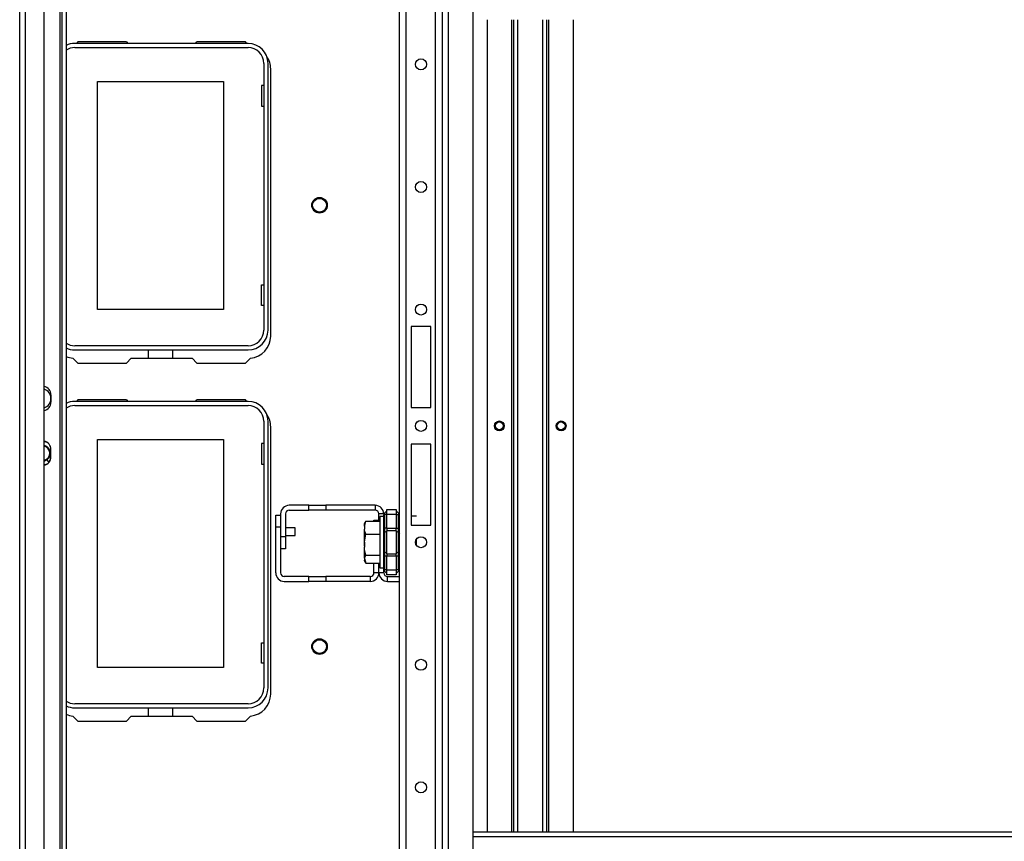
# Model space of a CAD drawing. Extents: x -246 to 40, y -58 to 173.
# Drawn here: x -159 to -143, y -43 to -30 of the extents above; entities that cross this region are included whole.
import ezdxf

# ---------------------------------------------------------------- set-up
doc = ezdxf.new("R2010")
doc.units = 0
doc.header["$MEASUREMENT"] = 0
doc.layers.add('TFR-TRI', color=7, linetype='CONTINUOUS')

msp = doc.modelspace()

# ---------------------------------------------------------------- linework, layer by layer
at = {"layer": 'TFR-TRI', "color": 151, "linetype": 'CONTINUOUS'}
for p, q in [((-158.977, -55.368), (-158.977, -17.021)), ((-158.883, -55.368), (-158.883, -17.021)), ((-158.328, -55.368), (-158.328, -17.021)), ((-158.584, -55.289), (-158.584, -17.1)), ((-158.296, -55.289), (-158.296, -17.1)), ((-158.233, -17.1), (-158.233, -55.289)), ((-158.475, -35.696), (-158.475, -35.814)), ((-158.475, -36.692), (-158.475, -36.574))]:
    msp.add_line(p, q, dxfattribs=at)
at = {"layer": 'TFR-TRI', "color": 21, "linetype": 'CONTINUOUS'}
for p, q in [((-152.882, -54.49), (-152.882, -17.899)), ((-152.772, -54.49), (-152.772, -17.899)), ((-152.3, -54.49), (-152.3, -17.899)), ((-152.189, -54.49), (-152.189, -17.899)), ((-152.091, -47.355), (-152.091, -25.033)), ((-151.697, -47.356), (-151.697, -25.033)), ((-152.693, -34.6), (-152.693, -35.899)), ((-152.378, -34.6), (-152.693, -34.6)), ((-152.378, -35.899), (-152.378, -34.6)), ((-152.693, -35.899), (-152.378, -35.899)), ((-152.693, -36.49), (-152.693, -37.789)), ((-152.378, -36.49), (-152.693, -36.49)), ((-152.378, -37.789), (-152.378, -36.49)), ((-152.693, -37.789), (-152.378, -37.789))]:
    msp.add_line(p, q, dxfattribs=at)
at = {"layer": 'TFR-TRI', "color": 215, "linetype": 'CONTINUOUS'}
for p, q in [((-151.474, -29.671), (-151.474, -42.718)), ((-151.081, -29.671), (-151.081, -42.718)), ((-151.049, -29.671), (-151.049, -42.718)), ((-150.978, -42.718), (-150.978, -29.671)), ((-150.584, -29.671), (-150.584, -42.718)), ((-150.514, -42.718), (-150.514, -29.671)), ((-150.482, -42.718), (-150.482, -29.671)), ((-150.088, -42.718), (-150.088, -29.671)), ((-157.727, -30.664), (-155.707, -30.664)), ((-157.727, -34.324), (-157.727, -30.664)), ((-155.707, -30.664), (-155.707, -34.324)), ((-155.097, -30.729), (-155.097, -31.059)), ((-155.057, -30.729), (-155.097, -30.729)), ((-155.097, -31.059), (-155.057, -31.059)), ((-155.097, -33.929), (-155.057, -33.929)), ((-155.097, -34.259), (-155.097, -33.929)), ((-155.057, -34.259), (-155.097, -34.259)), ((-155.707, -34.324), (-157.727, -34.324)), ((-157.727, -36.412), (-155.707, -36.412)), ((-157.727, -40.072), (-157.727, -36.412)), ((-155.707, -36.412), (-155.707, -40.072)), ((-155.097, -36.477), (-155.097, -36.807)), ((-155.057, -36.477), (-155.097, -36.477)), ((-155.097, -36.807), (-155.057, -36.807)), ((-152.685, -37.442), (-152.693, -37.442)), ((-152.685, -37.484), (-152.685, -37.442)), ((-152.685, -37.605), (-152.685, -37.484)), ((-152.685, -37.789), (-152.685, -37.605)), ((-152.685, -37.639), (-152.607, -37.639)), ((-152.685, -37.639), (-152.607, -37.639)), ((-152.607, -38.062), (-152.607, -38.009)), ((-152.607, -38.116), (-152.607, -38.062)), ((-155.097, -39.677), (-155.057, -39.677)), ((-155.097, -40.007), (-155.097, -39.677)), ((-155.707, -40.072), (-157.727, -40.072)), ((-155.057, -40.007), (-155.097, -40.007))]:
    msp.add_line(p, q, dxfattribs=at)
at = {"layer": 'TFR-TRI', "color": 83, "linetype": 'CONTINUOUS'}
for p, q in [((-158.043, -30.029), (-158.066, -30.053)), ((-157.265, -30.029), (-158.043, -30.029)), ((-157.265, -30.029), (-157.242, -30.053)), ((-156.154, -30.053), (-156.131, -30.029)), ((-155.353, -30.029), (-156.131, -30.029)), ((-155.329, -30.053), (-155.353, -30.029)), ((-154.948, -34.753), (-154.948, -30.462)), ((-158.123, -35.107), (-158.043, -35.187)), ((-158.043, -35.187), (-157.265, -35.187)), ((-157.186, -35.108), (-157.265, -35.187)), ((-157.186, -35.108), (-156.209, -35.108)), ((-156.131, -35.187), (-156.209, -35.108)), ((-156.131, -35.187), (-155.353, -35.187)), ((-155.353, -35.187), (-155.273, -35.107)), ((-158.043, -35.777), (-158.066, -35.801)), ((-157.265, -35.777), (-158.043, -35.777)), ((-157.265, -35.777), (-157.242, -35.801)), ((-156.154, -35.801), (-156.131, -35.777)), ((-155.353, -35.777), (-156.131, -35.777)), ((-155.329, -35.801), (-155.353, -35.777)), ((-154.948, -40.501), (-154.948, -36.21)), ((-158.123, -40.855), (-158.043, -40.935)), ((-158.043, -40.935), (-157.265, -40.935)), ((-157.186, -40.856), (-157.265, -40.935)), ((-157.186, -40.856), (-156.209, -40.856)), ((-156.131, -40.935), (-156.209, -40.856)), ((-156.131, -40.935), (-155.353, -40.935)), ((-155.353, -40.935), (-155.273, -40.855))]:
    msp.add_line(p, q, dxfattribs=at)
at = {"layer": 'TFR-TRI', "color": 12, "linetype": 'CONTINUOUS'}
for p, q in [((-155.31, -30.053), (-158.094, -30.053)), ((-158.094, -30.119), (-155.31, -30.119)), ((-155.057, -30.372), (-155.057, -34.655)), ((-154.991, -34.655), (-154.991, -30.372)), ((-155.31, -34.908), (-158.094, -34.908)), ((-158.094, -34.974), (-155.31, -34.974)), ((-156.911, -35.108), (-156.911, -34.974)), ((-156.523, -34.974), (-156.523, -35.108)), ((-155.31, -35.801), (-158.094, -35.801)), ((-158.094, -35.867), (-155.31, -35.867)), ((-155.057, -36.12), (-155.057, -40.403)), ((-154.991, -40.403), (-154.991, -36.12)), ((-155.31, -40.656), (-158.094, -40.656)), ((-158.094, -40.722), (-155.31, -40.722)), ((-156.911, -40.856), (-156.911, -40.722)), ((-156.523, -40.722), (-156.523, -40.856))]:
    msp.add_line(p, q, dxfattribs=at)
at = {"layer": 'TFR-TRI', "color": 95, "linetype": 'CONTINUOUS'}
for p, q in [((-158.485, -36.744), (-158.485, -36.633)), ((-158.54, -36.738), (-158.509, -36.783))]:
    msp.add_line(p, q, dxfattribs=at)
at = {"layer": 'TFR-TRI', "color": 3, "linetype": 'CONTINUOUS'}
for p, q in [((-158.517, -36.777), (-158.493, -36.758)), ((-158.514, -36.776), (-158.491, -36.756)), ((-158.514, -36.775), (-158.496, -36.761)), ((-154.554, -37.831), (-154.709, -37.831)), ((-154.554, -37.862), (-154.554, -37.831)), ((-154.554, -37.925), (-154.554, -37.862)), ((-154.554, -37.956), (-154.554, -37.925)), ((-154.709, -37.956), (-154.554, -37.956)), ((-153.445, -37.999), (-153.445, -38.018)), ((-153.445, -38.018), (-153.445, -38.062)), ((-153.445, -38.062), (-153.445, -38.106)), ((-153.445, -38.106), (-153.445, -38.124)), ((-153.445, -38.124), (-153.443, -38.124))]:
    msp.add_line(p, q, dxfattribs=at)
at = {"layer": 'TFR-TRI', "color": 253, "linetype": 'CONTINUOUS'}
for p, q in [((-154.788, -37.608), (-154.788, -37.97)), ((-154.709, -37.608), (-154.709, -37.97)), ((-154.692, -37.566), (-154.675, -37.554)), ((-154.335, -37.47), (-154.65, -37.47)), ((-154.65, -37.549), (-154.335, -37.549)), ((-154.335, -37.47), (-154.06, -37.47)), ((-154.335, -37.549), (-154.335, -37.47)), ((-154.06, -37.549), (-154.335, -37.549)), ((-153.27, -37.47), (-154.06, -37.47)), ((-154.06, -37.47), (-154.06, -37.549)), ((-153.27, -37.549), (-154.06, -37.549)), ((-153.27, -37.47), (-153.27, -37.549)), ((-153.211, -37.724), (-153.211, -37.608)), ((-153.132, -37.608), (-153.211, -37.608)), ((-154.788, -37.97), (-154.709, -37.97)), ((-154.709, -37.97), (-154.709, -38.167)), ((-154.709, -38.167), (-154.788, -38.167)), ((-153.211, -38.553), (-153.211, -38.4)), ((-153.132, -38.553), (-153.211, -38.553)), ((-153.132, -38.553), (-153.132, -38.508)), ((-153.073, -38.612), (-152.882, -38.612)), ((-153.073, -38.691), (-153.073, -38.612)), ((-153.073, -38.691), (-152.882, -38.691))]:
    msp.add_line(p, q, dxfattribs=at)
at = {"layer": 'TFR-TRI', "color": 235, "linetype": 'CONTINUOUS'}
for p, q in [((-153.131, -37.616), (-153.132, -37.624)), ((-153.129, -37.619), (-153.132, -37.621)), ((-153.129, -37.608), (-153.131, -37.616)), ((-153.125, -37.602), (-153.129, -37.608)), ((-153.126, -37.618), (-153.129, -37.619)), ((-153.121, -37.617), (-153.126, -37.618)), ((-153.121, -37.597), (-153.125, -37.602)), ((-153.123, -37.6), (-153.124, -37.605)), ((-153.124, -37.605), (-153.123, -37.611)), ((-153.121, -37.597), (-153.123, -37.6)), ((-153.123, -37.611), (-153.121, -37.617)), ((-153.121, -37.597), (-153.082, -37.558)), ((-153.082, -37.617), (-153.121, -37.617)), ((-153.121, -37.617), (-153.121, -37.838)), ((-153.082, -37.538), (-152.932, -37.538)), ((-153.082, -37.561), (-153.082, -37.538)), ((-153.082, -37.617), (-153.082, -37.561)), ((-152.932, -37.617), (-153.082, -37.617)), ((-153.082, -37.838), (-153.082, -37.617)), ((-152.932, -37.538), (-152.932, -37.561)), ((-152.932, -37.558), (-152.894, -37.597)), ((-152.932, -37.561), (-152.932, -37.617)), ((-152.932, -37.617), (-152.932, -37.838)), ((-152.932, -37.617), (-152.894, -37.617)), ((-152.891, -37.6), (-152.894, -37.597)), ((-152.894, -37.617), (-152.891, -37.611)), ((-152.894, -37.838), (-152.894, -37.617)), ((-152.89, -37.605), (-152.891, -37.6)), ((-152.891, -37.611), (-152.89, -37.605)), ((-153.132, -37.621), (-153.132, -37.624)), ((-153.132, -37.838), (-153.132, -37.624)), ((-153.132, -37.881), (-153.132, -37.838)), ((-153.129, -37.838), (-153.132, -37.838)), ((-153.132, -37.92), (-153.132, -37.881)), ((-153.129, -37.912), (-153.132, -37.92)), ((-153.132, -38.062), (-153.132, -37.92)), ((-153.121, -37.838), (-153.129, -37.838)), ((-153.121, -37.906), (-153.129, -37.912)), ((-153.082, -37.838), (-153.121, -37.838)), ((-153.121, -37.838), (-153.121, -37.873)), ((-153.121, -37.873), (-153.121, -37.906)), ((-153.082, -37.887), (-153.121, -37.906)), ((-153.121, -37.906), (-153.121, -38.062)), ((-153.082, -37.838), (-152.932, -37.838)), ((-153.082, -37.838), (-153.082, -37.859)), ((-153.082, -37.859), (-153.082, -37.877)), ((-152.932, -37.877), (-153.082, -37.877)), ((-153.082, -38.062), (-153.082, -37.877)), ((-152.932, -37.859), (-152.932, -37.838)), ((-152.932, -37.838), (-152.894, -37.838)), ((-152.932, -37.877), (-152.932, -37.859)), ((-152.932, -37.877), (-152.932, -38.062)), ((-152.932, -37.887), (-152.894, -37.906)), ((-152.894, -37.873), (-152.894, -37.838)), ((-152.885, -37.838), (-152.894, -37.838)), ((-152.894, -37.906), (-152.894, -37.873)), ((-152.894, -38.062), (-152.894, -37.906)), ((-152.894, -37.906), (-152.885, -37.912)), ((-152.882, -37.838), (-152.885, -37.838)), ((-152.885, -37.912), (-152.882, -37.92)), ((-153.132, -38.204), (-153.132, -38.062)), ((-153.121, -38.062), (-153.121, -38.218)), ((-153.082, -38.247), (-153.082, -38.062)), ((-152.932, -38.062), (-152.932, -38.247)), ((-152.894, -38.218), (-152.894, -38.062)), ((-153.132, -38.243), (-153.132, -38.204)), ((-153.129, -38.212), (-153.132, -38.204)), ((-153.132, -38.285), (-153.132, -38.243)), ((-153.121, -38.218), (-153.129, -38.212)), ((-153.082, -38.237), (-153.121, -38.218)), ((-153.121, -38.218), (-153.121, -38.251)), ((-153.121, -38.251), (-153.121, -38.285)), ((-153.082, -38.247), (-152.932, -38.247)), ((-153.082, -38.247), (-153.082, -38.265)), ((-152.932, -38.237), (-152.894, -38.218)), ((-152.932, -38.265), (-152.932, -38.247)), ((-152.894, -38.218), (-152.885, -38.212)), ((-152.894, -38.251), (-152.894, -38.218)), ((-152.894, -38.285), (-152.894, -38.251)), ((-152.885, -38.212), (-152.882, -38.204)), ((-153.132, -38.5), (-153.132, -38.285)), ((-153.132, -38.285), (-153.129, -38.285)), ((-153.129, -38.285), (-153.121, -38.285)), ((-153.082, -38.285), (-153.121, -38.285)), ((-153.121, -38.285), (-153.121, -38.507)), ((-153.082, -38.265), (-153.082, -38.285)), ((-152.932, -38.285), (-153.082, -38.285)), ((-153.082, -38.507), (-153.082, -38.285)), ((-152.932, -38.285), (-152.932, -38.265)), ((-152.932, -38.285), (-152.932, -38.507)), ((-152.894, -38.285), (-152.932, -38.285)), ((-152.894, -38.507), (-152.894, -38.285)), ((-152.894, -38.285), (-152.885, -38.285)), ((-152.885, -38.285), (-152.882, -38.285)), ((-153.132, -38.5), (-153.131, -38.508)), ((-153.132, -38.5), (-153.129, -38.505)), ((-153.131, -38.508), (-153.129, -38.516)), ((-153.129, -38.505), (-153.126, -38.506)), ((-153.129, -38.516), (-153.125, -38.522)), ((-153.126, -38.506), (-153.121, -38.507)), ((-153.125, -38.522), (-153.121, -38.527)), ((-153.123, -38.513), (-153.124, -38.519)), ((-153.124, -38.519), (-153.123, -38.524)), ((-153.121, -38.507), (-153.123, -38.513)), ((-153.123, -38.524), (-153.121, -38.527)), ((-153.082, -38.507), (-153.121, -38.507)), ((-153.121, -38.527), (-153.082, -38.566)), ((-153.082, -38.507), (-152.932, -38.507)), ((-153.082, -38.563), (-153.082, -38.507)), ((-153.082, -38.586), (-153.082, -38.563)), ((-152.932, -38.507), (-152.932, -38.563)), ((-152.894, -38.507), (-152.932, -38.507)), ((-152.894, -38.527), (-152.932, -38.566)), ((-152.932, -38.563), (-152.932, -38.586)), ((-152.891, -38.513), (-152.894, -38.507)), ((-152.894, -38.527), (-152.891, -38.524)), ((-152.89, -38.519), (-152.891, -38.513)), ((-152.891, -38.524), (-152.89, -38.519)), ((-152.932, -38.586), (-153.082, -38.586))]:
    msp.add_line(p, q, dxfattribs=at)
at = {"layer": 'TFR-TRI', "color": 30, "linetype": 'CONTINUOUS'}
for p, q in [((-154.867, -37.626), (-154.788, -37.626)), ((-154.867, -37.823), (-154.867, -37.626)), ((-153.29, -37.724), (-153.29, -37.708)), ((-153.29, -37.708), (-153.211, -37.708)), ((-154.867, -38.553), (-154.867, -37.823)), ((-154.788, -37.823), (-154.867, -37.823)), ((-154.788, -37.823), (-154.788, -38.553)), ((-153.29, -38.553), (-153.29, -38.4)), ((-153.211, -38.553), (-153.211, -38.4)), ((-153.211, -38.553), (-153.29, -38.553)), ((-154.335, -38.612), (-154.729, -38.612)), ((-154.729, -38.691), (-154.335, -38.691)), ((-154.335, -38.612), (-154.06, -38.612)), ((-154.335, -38.691), (-154.335, -38.612)), ((-154.06, -38.691), (-154.335, -38.691)), ((-153.349, -38.612), (-154.06, -38.612)), ((-154.06, -38.612), (-154.06, -38.691)), ((-153.349, -38.691), (-154.06, -38.691)), ((-153.349, -38.612), (-153.349, -38.691))]:
    msp.add_line(p, q, dxfattribs=at)
at = {"layer": 'TFR-TRI', "color": 251, "linetype": 'CONTINUOUS'}
for p, q in [((-153.433, -37.742), (-153.445, -37.767)), ((-153.443, -37.802), (-153.423, -37.724)), ((-153.442, -37.766), (-153.443, -37.773)), ((-153.443, -37.802), (-153.443, -37.766)), ((-153.443, -37.766), (-153.443, -37.773)), ((-153.423, -37.724), (-153.442, -37.766)), ((-153.423, -37.724), (-153.194, -37.724)), ((-153.132, -37.649), (-153.194, -37.649)), ((-153.194, -37.649), (-153.194, -37.704)), ((-153.194, -37.704), (-153.194, -37.855)), ((-153.443, -37.802), (-153.443, -37.854)), ((-153.44, -37.876), (-153.443, -37.854)), ((-153.443, -37.948), (-153.443, -37.854)), ((-153.443, -38.059), (-153.423, -37.932)), ((-153.423, -37.932), (-153.44, -37.876)), ((-153.423, -37.932), (-153.194, -37.932)), ((-153.194, -37.855), (-153.194, -38.062)), ((-153.443, -38.059), (-153.443, -37.948)), ((-153.443, -38.059), (-153.443, -38.143)), ((-153.194, -38.062), (-153.194, -38.269)), ((-153.44, -38.179), (-153.443, -38.143)), ((-153.443, -38.244), (-153.443, -38.143)), ((-153.443, -38.319), (-153.443, -38.244)), ((-153.423, -38.27), (-153.44, -38.179)), ((-153.445, -38.357), (-153.433, -38.381)), ((-153.443, -38.319), (-153.423, -38.27)), ((-153.443, -38.319), (-153.443, -38.351)), ((-153.443, -38.322), (-153.423, -38.4)), ((-153.442, -38.358), (-153.443, -38.351)), ((-153.423, -38.4), (-153.442, -38.358)), ((-153.423, -38.27), (-153.194, -38.27)), ((-153.423, -38.4), (-153.194, -38.4)), ((-153.194, -38.269), (-153.194, -38.42)), ((-153.194, -38.42), (-153.194, -38.475)), ((-153.194, -38.475), (-153.132, -38.475))]:
    msp.add_line(p, q, dxfattribs=at)
at = {"layer": 'TFR-TRI', "color": 213, "linetype": 'CONTINUOUS'}
for p, q in [((-134.88, -42.718), (-151.697, -42.718)), ((-151.697, -42.789), (-134.88, -42.789))]:
    msp.add_line(p, q, dxfattribs=at)
at = {"layer": 'TFR-TRI', "color": 21, "linetype": 'CONTINUOUS'}
for centre in [(-152.536, -30.389), (-152.536, -32.358), (-152.536, -34.326), (-152.536, -36.194), (-152.536, -38.062), (-152.536, -40.031), (-152.536, -41.999)]:
    msp.add_circle(centre, 0.0886, dxfattribs=at)
at = {"layer": 'TFR-TRI', "color": 83, "linetype": 'CONTINUOUS'}
for centre, radius in [((-154.164, -32.651), 0.125), ((-151.277, -36.194), 0.068), ((-150.285, -36.194), 0.068), ((-154.164, -39.738), 0.125)]:
    msp.add_circle(centre, radius, dxfattribs=at)
at = {"layer": 'TFR-TRI', "color": 3, "linetype": 'CONTINUOUS'}
for centre, radius in [((-154.164, -32.651), 0.11), ((-151.277, -36.194), 0.0625), ((-150.285, -36.194), 0.0625), ((-154.164, -39.738), 0.11)]:
    msp.add_circle(centre, radius, dxfattribs=at)
at = {"layer": 'TFR-TRI', "color": 215, "linetype": 'CONTINUOUS'}
for centre in [(-151.277, -36.194), (-150.285, -36.194)]:
    msp.add_circle(centre, 0.0787, dxfattribs=at)
at = {"layer": 'TFR-TRI', "color": 12, "linetype": 'CONTINUOUS'}
for centre, radius, start, end in [((-158.094, -30.372), 0.319, 90, 115.9945), ((-158.094, -30.372), 0.253, 90, 123.5419), ((-155.31, -30.372), 0.319, 0, 90), ((-155.31, -30.372), 0.253, 0, 90), ((-155.31, -34.655), 0.253, 270, 0), ((-155.31, -34.655), 0.319, 270, 0), ((-158.094, -34.655), 0.253, 236.4581, 270), ((-158.094, -34.655), 0.319, 244.0055, 270), ((-158.094, -36.12), 0.319, 90, 115.9945), ((-158.094, -36.12), 0.253, 90, 123.5419), ((-155.31, -36.12), 0.319, 0, 90), ((-155.31, -36.12), 0.253, 0, 90), ((-155.31, -40.403), 0.253, 270, 0), ((-155.31, -40.403), 0.319, 270, 0), ((-158.094, -40.403), 0.253, 236.4581, 270), ((-158.094, -40.403), 0.319, 244.0055, 270)]:
    msp.add_arc(centre, radius, start, end, dxfattribs=at)
at = {"layer": 'TFR-TRI', "color": 83, "linetype": 'CONTINUOUS'}
for centre, radius, start, end in [((-155.302, -30.462), 0.354, 0, 34.8783), ((-155.302, -34.753), 0.354, 274.7196, 0), ((-158.094, -34.753), 0.354, 246.7679, 265.2804), ((-158.633, -35.755), 0.157, 288.2138, 71.7862), ((-155.302, -36.21), 0.354, 0, 34.8783), ((-155.302, -40.501), 0.354, 274.7196, 0), ((-158.094, -40.501), 0.354, 246.7679, 265.2804)]:
    msp.add_arc(centre, radius, start, end, dxfattribs=at)
at = {"layer": 'TFR-TRI', "color": 151, "linetype": 'CONTINUOUS'}
for centre, start, end in [((-158.613, -35.696), 0, 77.6278), ((-158.613, -35.814), 282.3722, 0), ((-158.613, -36.574), 0, 77.6278), ((-158.613, -36.692), 282.3722, 0)]:
    msp.add_arc(centre, 0.138, start, end, dxfattribs=at)
at = {"layer": 'TFR-TRI', "color": 95, "linetype": 'CONTINUOUS'}
for radius, start, end in [(0.187, 61.8334, 80.9185), (0.128, 0, 76.6641), (0.128, 283.3361, 304.9033), (0.187, 279.0818, 298.1668)]:
    msp.add_arc((-158.613, -36.633), radius, start, end, dxfattribs=at)
at = {"layer": 'TFR-TRI', "color": 153, "linetype": 'CONTINUOUS'}
for radius, start, end in [(0.128, 0, 76.6575), (0.118, 284.5013, 75.4987), (0.128, 283.3425, 0)]:
    msp.add_arc((-158.613, -36.633), radius, start, end, dxfattribs=at)
at = {"layer": 'TFR-TRI', "color": 22, "linetype": 'CONTINUOUS'}
msp.add_arc((-158.613, -36.633), 0.17, 304.9024, 318.1262, dxfattribs=at)
at = {"layer": 'TFR-TRI', "color": 253, "linetype": 'CONTINUOUS'}
for centre, radius, start, end in [((-154.65, -37.608), 0.138, 90, 180), ((-154.65, -37.608), 0.0591, 90, 180), ((-153.27, -37.608), 0.138, 0, 90), ((-153.27, -37.608), 0.0591, 0, 90), ((-153.073, -38.553), 0.138, 180, 270), ((-153.073, -38.553), 0.0591, 180, 270)]:
    msp.add_arc(centre, radius, start, end, dxfattribs=at)
at = {"layer": 'TFR-TRI', "color": 30, "linetype": 'CONTINUOUS'}
for centre, radius, start, end in [((-154.729, -38.553), 0.138, 180, 270), ((-154.729, -38.553), 0.0591, 180, 270), ((-153.349, -38.553), 0.0591, 270, 0), ((-153.349, -38.553), 0.138, 270, 0)]:
    msp.add_arc(centre, radius, start, end, dxfattribs=at)

doc.saveas('drawing.dxf')
